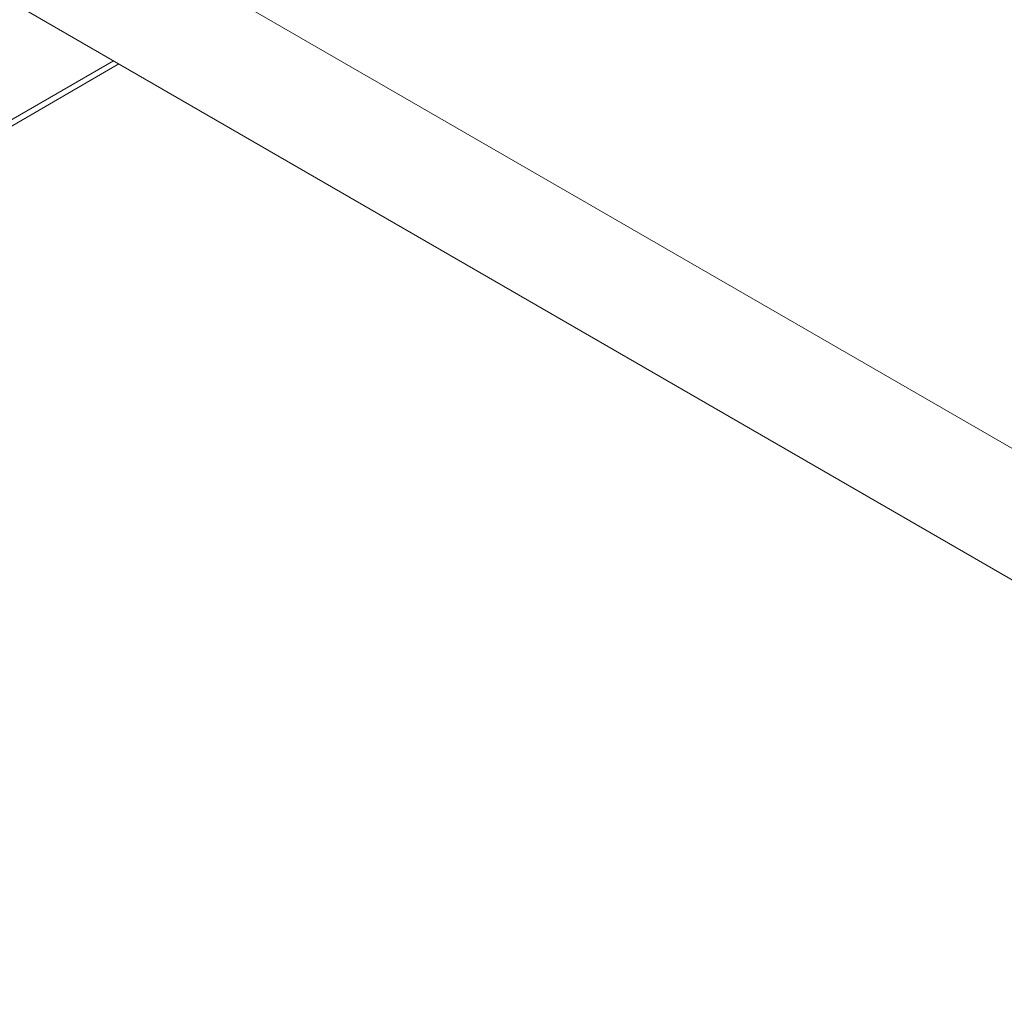
# Model space of a CAD drawing. Units: millimetres. Extents: x 0 to 42, y 0 to 29.8.
# Drawn here: x 17.2 to 17.6, y 25.8 to 26.2 of the extents above; entities that cross this region are included whole.
import ezdxf

# ---------------------------------------------------------------- set-up
doc = ezdxf.new("R2010")
doc.units = ezdxf.units.MM
doc.layers.add('LE_NORM', color=179, linetype='Continuous', lineweight=50)
doc.styles.add('SLDTEXTSTYLE0', font='TXT', dxfattribs={"width": 0.605})
doc.dimstyles.new('SLDDIMSTYLE0', dxfattribs={"dimtxt": 0.35, "dimasz": 0.3, "dimexe": 0, "dimexo": 0.0625, "dimgap": 0.0875, "dimtad": 1, "dimdec": 0, "dimlfac": 75, "dimrnd": 1e-09, "dimzin": 12, "dimdsep": 46, "dimtxsty": 'SLDTEXTSTYLE0', "dimsah": 1, "dimcen": 0.09, "dimadec": 0, "dimazin": 3, "dimtfac": 1, "dimtofl": 0, "dimtmove": 0, "dimatfit": 3, "dimfxl": 0, "dimfrac": 2, "dimtolj": 1, "dimtzin": 12, "dimarcsym": 0})

# ---------------------------------------------------------------- blocks, each defined once
blk = doc.blocks.new('_D_24')
at = {"layer": 'LE_NORM'}
for p, q in [((20.94507, 20.44309), (20.94507, 25.89024)), ((12.3861, 20.44309), (21.04413, 20.44309)), ((20.94507, 20.44309), (20.94507, 10.05396)), ((10.3827, 10.05396), (21.04413, 10.05396))]:
    blk.add_line(p, q, dxfattribs=at)
for points in [[(20.94507, 20.44309), (20.84507, 20.14309), (21.04507, 20.14309)], [(20.94507, 10.05396), (21.04507, 10.35396), (20.84507, 10.35396)]]:
    blk.add_solid(points, dxfattribs=at)
at = {"layer": 'LE_NORM', "insert": (20.4939, 25.23253), "char_height": 0.35, "attachment_point": 1, "rotation": 90, "style": 'SLDTEXTSTYLE0'}
blk.add_mtext('779', dxfattribs=at)

msp = doc.modelspace()

# ---------------------------------------------------------------- linework, layer by layer
at = {"color": 7, "linetype": 'Continuous', "lineweight": 18}
for p, q in [((18.8791, 25.24628), (17.0981, 26.27443)), ((17.07564, 26.23551), (18.88513, 25.19092)), ((17.03908, 26.04793), (17.21983, 26.15227))]:
    msp.add_line(p, q, dxfattribs=at)
at = {"color": 8, "linetype": 'Continuous', "lineweight": 18}
msp.add_line((17.0389, 26.05031), (17.21768, 26.15351), dxfattribs=at)

# ---------------------------------------------------------------- dimensions: what is measured, and where the dimension line sits
at = {"layer": 'LE_NORM'}
dim = msp.add_linear_dim(base=(20.94507, 10.05396), p1=(12.28704, 20.44309), p2=(10.28364, 10.05396), angle=90, dimstyle='SLDDIMSTYLE0', dxfattribs=at)
dim.commit()
dim.dimension.update_dxf_attribs({"geometry": '_D_24', "text_midpoint": (20.94507, 25.56138), "dimtype": 160})

doc.saveas('drawing.dxf')
